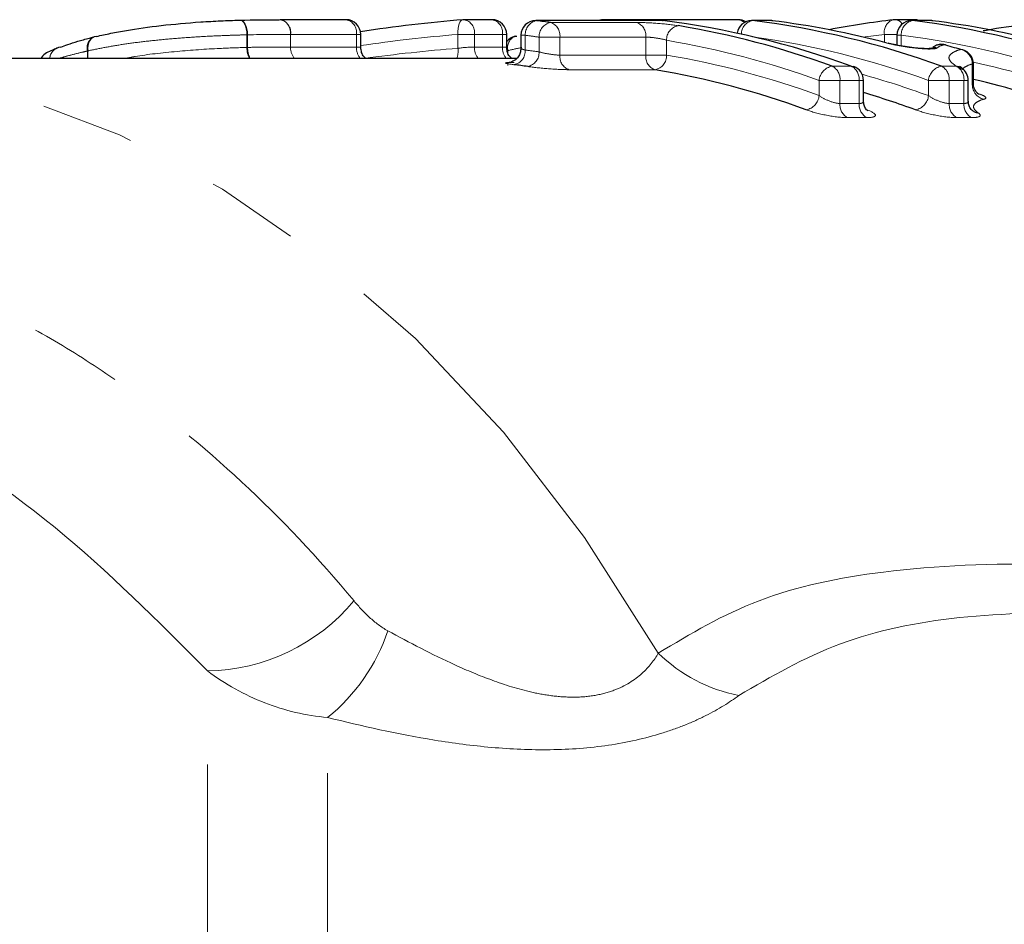
# Model space of a CAD drawing. Units: millimetres. Extents: x 105 to 301, y 36 to 281.
# Drawn here: x 215 to 228, y 74 to 87 of the extents above; entities that cross this region are included whole.
import ezdxf

# ---------------------------------------------------------------- set-up
doc = ezdxf.new("R2010")
doc.units = ezdxf.units.MM
doc.linetypes.add('PHANTOM', pattern=[12.7, 6.35, -1.27, 1.27, -1.27, 1.27, -1.27])

msp = doc.modelspace()

# ---------------------------------------------------------------- linework, layer by layer
at = {"color": 7, "linetype": 'Continuous', "lineweight": 25}
for p, q in [((219.306, 86.734), (218.41, 86.734)), ((221.29, 86.734), (220.909, 86.734)), ((223.596, 86.722), (221.884, 86.722)), ((224.636, 86.734), (222.816, 86.734)), ((223.608, 86.721), (223.62, 86.721)), ((225.082, 86.722), (224.821, 86.722)), ((225.095, 86.721), (225.107, 86.721)), ((227.03, 86.734), (226.769, 86.734)), ((227.258, 86.722), (226.997, 86.722)), ((227.27, 86.721), (227.283, 86.721)), ((219.506, 86.354), (219.506, 86.534)), ((221.49, 86.354), (221.49, 86.534)), ((221.603, 86.509), (221.626, 86.511)), ((221.684, 86.522), (221.684, 86.344)), ((226.797, 86.522), (226.797, 86.388)), ((227.459, 86.391), (227.433, 86.394)), ((221.627, 86.207), (211.5, 86.207)), ((227.837, 85.867), (227.837, 86.132)), ((226.341, 85.628), (226.341, 85.909)), ((227.767, 85.627), (227.767, 85.909))]:
    msp.add_line(p, q, dxfattribs=at)
at = {"color": 8, "linetype": 'PHANTOM', "lineweight": 18}
for p, q in [((221.896, 86.721), (221.884, 86.722)), ((223.608, 86.721), (221.896, 86.721)), ((222.087, 86.696), (223.254, 86.696)), ((223.596, 86.722), (223.608, 86.721)), ((224.834, 86.721), (224.821, 86.722)), ((225.095, 86.721), (224.834, 86.721)), ((225.095, 86.721), (225.082, 86.722)), ((227.009, 86.721), (226.997, 86.722)), ((227.27, 86.721), (227.009, 86.721)), ((227.27, 86.721), (227.258, 86.722)), ((217.957, 86.357), (217.957, 86.528)), ((217.967, 86.528), (217.957, 86.528)), ((217.967, 86.528), (217.967, 86.357)), ((218.551, 86.362), (218.551, 86.534)), ((218.551, 86.534), (218.551, 86.362)), ((219.447, 86.534), (218.551, 86.534)), ((219.447, 86.362), (219.447, 86.534)), ((219.506, 86.534), (219.447, 86.534)), ((221.051, 86.534), (220.827, 86.534)), ((220.827, 86.345), (220.827, 86.534)), ((221.051, 86.534), (221.051, 86.362)), ((221.432, 86.534), (221.051, 86.534)), ((221.432, 86.362), (221.432, 86.534)), ((221.49, 86.534), (221.432, 86.534)), ((221.743, 86.522), (221.684, 86.522)), ((221.743, 86.522), (221.743, 86.321)), ((221.931, 86.296), (221.931, 86.497)), ((222.214, 86.497), (221.931, 86.497)), ((222.214, 86.497), (222.214, 86.252)), ((223.382, 86.497), (222.214, 86.497)), ((223.382, 86.252), (223.382, 86.497)), ((226.627, 86.426), (226.627, 86.534)), ((226.797, 86.534), (226.627, 86.534)), ((226.856, 86.522), (226.797, 86.522)), ((226.856, 86.522), (226.856, 86.377)), ((218.551, 86.362), (218.551, 86.362)), ((218.551, 86.362), (219.447, 86.362)), ((221.051, 86.362), (221.432, 86.362)), ((223.665, 86.454), (223.665, 86.252)), ((215.792, 86.308), (215.788, 86.308)), ((215.788, 86.207), (215.788, 86.308)), ((215.792, 86.308), (215.792, 86.207)), ((221.507, 86.314), (221.507, 86.283)), ((222.214, 86.252), (223.382, 86.252)), ((223.665, 86.252), (223.382, 86.252)), ((221.507, 86.157), (221.507, 86.111)), ((225.915, 86.102), (226.176, 86.102)), ((227.402, 86.102), (227.602, 86.102)), ((227.822, 85.847), (227.822, 86.132)), ((227.837, 86.132), (227.822, 86.132)), ((223.506, 86.054), (222.339, 86.054)), ((225.739, 85.702), (225.739, 85.909)), ((226.022, 85.909), (225.739, 85.909)), ((226.022, 85.909), (226.022, 85.595)), ((226.283, 85.909), (226.022, 85.909)), ((226.283, 85.595), (226.283, 85.909)), ((226.341, 85.909), (226.283, 85.909)), ((227.226, 85.702), (227.226, 85.909)), ((227.508, 85.909), (227.226, 85.909)), ((227.508, 85.909), (227.508, 85.595)), ((227.708, 85.909), (227.508, 85.909)), ((227.708, 85.595), (227.708, 85.909)), ((227.767, 85.909), (227.708, 85.909)), ((226.022, 85.595), (226.283, 85.595)), ((227.508, 85.595), (227.708, 85.595)), ((226.386, 85.402), (226.125, 85.402)), ((227.812, 85.402), (227.612, 85.402)), ((217.422, 70.255), (217.422, 77.877)), ((219.053, 70.136), (219.053, 77.244))]:
    msp.add_line(p, q, dxfattribs=at)
at = {"color": 8, "linetype": 'PHANTOM', "lineweight": 18, "flags": 128}
for points in [[(217.855, 86.728), (217.873, 86.727), (217.892, 86.717), (217.909, 86.7), (217.924, 86.675), (217.937, 86.644), (217.948, 86.609), (217.954, 86.569), (217.957, 86.528)], [(217.861, 86.728), (217.875, 86.727), (217.896, 86.717), (217.915, 86.7), (217.932, 86.675), (217.946, 86.645), (217.957, 86.609), (217.964, 86.569), (217.967, 86.528)], [(218.398, 86.733), (218.428, 86.732), (218.456, 86.723), (218.482, 86.706), (218.506, 86.681), (218.525, 86.65), (218.539, 86.614), (218.548, 86.575), (218.551, 86.534)], [(220.893, 86.733), (220.882, 86.731), (220.867, 86.72), (220.853, 86.702), (220.842, 86.677), (220.834, 86.647), (220.828, 86.612), (220.826, 86.574), (220.827, 86.534)], [(222.793, 86.733), (222.777, 86.73), (222.758, 86.722)], [(226.627, 86.534), (226.366, 86.501), (226.34, 86.497)], [(223.551, 78.118), (222.55, 79.692), (221.446, 81.123), (220.25, 82.397), (218.973, 83.502), (217.627, 84.429), (216.223, 85.168), (214.777, 85.714), (213.299, 86.059), (211.805, 86.203), (211.465, 86.207)]]:
    msp.add_lwpolyline(points, dxfattribs=at)
at = {"color": 7, "linetype": 'Continuous', "lineweight": 25, "flags": 128}
for points in [[(227.098, 86.722), (227.069, 86.73), (227.03, 86.734)], [(215.909, 86.506), (215.882, 86.502), (215.857, 86.491), (215.835, 86.473), (215.817, 86.448), (215.803, 86.418), (215.794, 86.384), (215.79, 86.347), (215.792, 86.308)], [(215.426, 86.36), (215.393, 86.354), (215.377, 86.349)], [(227.693, 86.324), (227.693, 86.324), (227.666, 86.328)], [(226.176, 86.102), (226.203, 86.099), (226.209, 86.097)]]:
    msp.add_lwpolyline(points, dxfattribs=at)
at = {"color": 8, "linetype": 'PHANTOM', "lineweight": 18}
for centre, radius, start, end in [((218.376, 86.56), 0.177, 351.4314, 79.0963), ((219.272, 86.56), 0.177, 351.4333, 79.0958), ((220.876, 86.56), 0.177, 351.4314, 79.0963), ((221.257, 86.56), 0.177, 351.4312, 79.0979), ((221.934, 86.534), 0.191, 101.2127, 183.4777), ((222.124, 86.507), 0.193, 101.1704, 182.8531), ((222.029, 86.519), 0.186, 353.3169, 71.9418), ((222.815, 86.628), 0.106, 62.5224, 89.5468), ((223.197, 86.519), 0.186, 353.3169, 71.9418), ((223.86, 86.46), 0.196, 101.1053, 181.9135), ((224.633, 86.616), 0.118, 41.7663, 88.2149), ((224.869, 86.537), 0.188, 100.9051, 179.9899), ((226.795, 86.569), 0.171, 106.6408, 191.6691), ((226.761, 86.606), 0.129, 32.8056, 86.4341), ((227.047, 86.534), 0.191, 101.2122, 183.4782), ((227.029, 86.628), 0.106, 62.5224, 89.5468), ((215.947, 86.351), 0.164, 111.8111, 195.0566), ((221.665, 86.357), 0.163, 112.0029, 195.3641), ((220.351, 75.267), 11.34, 81.9915, 82.9525), ((223.224, 74.899), 11.714, 70.0273, 82.1036), ((225.405, 74.915), 11.697, 70.0227, 82.8756), ((218.784, 86.354), 0.233, 178.0339, 219.2091), ((218.784, 86.354), 0.233, 178.0316, 219.1942), ((219.68, 86.354), 0.233, 178.0316, 219.1942), ((221.284, 86.354), 0.233, 178.0316, 219.1942), ((221.665, 86.354), 0.233, 178.0316, 219.1942), ((221.72, 74.837), 11.778, 70.0498, 80.4967), ((215.446, 86.19), 0.173, 115.6956, 174.3561), ((215.446, 86.194), 0.17, 114.0254, 175.4615), ((218.285, 86.351), 0.328, 179.0341, 206.0389), ((218.268, 86.351), 0.301, 178.7634, 208.4411), ((220.451, 86.313), 0.378, 343.7646, 4.8261), ((224.118, 75.022), 11.59, 102.0621, 103.0171), ((221.552, 86.31), 0.191, 281.2097, 3.4381), ((220.347, 75.136), 11.272, 81.9213, 82.8882), ((221.738, 86.287), 0.193, 281.1694, 2.8059), ((222.401, 86.231), 0.188, 173.566, 250.7021), ((223.569, 86.231), 0.188, 173.566, 250.7021), ((223.469, 86.246), 0.196, 281.1006, 1.8582), ((221.718, 74.732), 11.684, 69.8724, 80.4104), ((227.315, 86.158), 0.196, 80.7425, 110.9102), ((227.619, 86.13), 0.204, 0.6313, 76.6109), ((225.954, 85.889), 0.216, 100.4272, 174.9236), ((225.823, 85.925), 0.2, 355.1455, 62.3895), ((226.084, 85.925), 0.2, 355.1436, 62.3898), ((227.441, 85.889), 0.216, 100.4272, 174.9236), ((227.309, 85.925), 0.2, 355.1455, 62.3895), ((227.509, 85.925), 0.2, 355.1453, 62.3881), ((227.584, 85.933), 0.17, 55.9048, 83.8789), ((225.35, 74.63), 11.79, 69.9006, 77.8288), ((223.131, 74.5), 11.926, 69.9234, 74.4776), ((228.026, 85.85), 0.204, 180.887, 255.6497), ((225.523, 85.722), 0.217, 280.4144, 354.7989), ((227.01, 85.722), 0.217, 280.4144, 354.7989), ((226.222, 85.578), 0.201, 175.3693, 241.1213), ((226.484, 85.578), 0.201, 175.3723, 241.12), ((227.709, 85.578), 0.201, 175.3693, 241.1213), ((227.909, 85.578), 0.201, 175.3723, 241.12), ((227.925, 85.633), 0.17, 234.7758, 263.6625), ((217.377, 80.531), 2.654, 270.9606, 320.1021), ((217.466, 79.223), 2.537, 308.7269, 341.6102), ((225.068, 79.677), 2.175, 225.7875, 258.8434)]:
    msp.add_arc(centre, radius, start, end, dxfattribs=at)
at = {"color": 7, "linetype": 'Continuous', "lineweight": 25}
for centre, radius, start, end in [((219.306, 86.534), 0.2, 0, 90), ((220.909, 86.534), 0.2, 90, 94.7452), ((221.29, 86.534), 0.2, 0, 90), ((221.884, 86.522), 0.2, 90, 180), ((220.495, 75.382), 11.425, 81.9905, 82.9529), ((224.205, 74.535), 12.278, 96.5507, 96.9994), ((222.816, 86.534), 0.2, 90, 96.534), ((223.596, 86.522), 0.2, 82.9524, 90), ((222.144, 75.011), 11.802, 70.0229, 82.8755), ((221.86, 74.932), 11.884, 70.0499, 80.4966), ((224.821, 86.522), 0.2, 90, 172.1552), ((224.636, 86.534), 0.2, 58.6875, 90), ((223.37, 75.011), 11.802, 70.0228, 82.8756), ((225.082, 86.522), 0.2, 82.9524, 90), ((223.664, 75.185), 11.624, 75.034, 82.9283), ((228.068, 75.299), 11.509, 96.5416, 100.9857), ((226.769, 86.534), 0.2, 90, 96.534), ((226.997, 86.522), 0.2, 90, 180), ((225.546, 75.011), 11.802, 70.0229, 82.8755), ((227.258, 86.522), 0.2, 82.9524, 90), ((225.839, 75.185), 11.624, 75.0339, 82.9283), ((221.648, 86.314), 0.2, 103.0157, 142.3019), ((227.406, 86.198), 0.2, 90, 106.5468), ((227.401, 86.215), 0.182, 79.7975, 106.5202), ((227.406, 86.198), 0.2, 74.6706, 90), ((224.263, 74.833), 11.988, 73.5126, 74.6688), ((227.637, 86.132), 0.2, 0, 73.5125), ((220.21, 75.067), 11.141, 81.9196, 82.8891), ((226.141, 85.909), 0.2, 0, 70.1137), ((221.578, 74.637), 11.579, 69.8723, 80.4105), ((227.567, 85.909), 0.2, 0, 55.8219), ((225.207, 74.53), 11.691, 69.8996, 76.9994), ((222.983, 74.383), 11.845, 69.9257, 73.5302)]:
    msp.add_arc(centre, radius, start, end, dxfattribs=at)
msp.add_ellipse((222.674, 64.207), major_axis=(0, 22.6), ratio=0.973295, start_param=0.080813, end_param=0.144666, dxfattribs=at)
at = {"color": 8, "linetype": 'PHANTOM', "lineweight": 18}
for centre, major_axis, start_param, end_param in [((222.592, 64.207), (0, 22.4), 0.080813, 0.141808), ((222.453, 64.207), (0, 22.2), 0.075126, 0.134332)]:
    msp.add_ellipse(centre, major_axis=major_axis, ratio=0.975671, start_param=start_param, end_param=end_param, dxfattribs=at)
at = {"color": 7, "linetype": 'Continuous', "lineweight": 25}
for points, knots in [([(215.909, 86.506), (215.974, 86.521), (216.039, 86.535), (216.175, 86.563), (216.245, 86.576), (216.463, 86.613), (216.622, 86.636), (216.963, 86.674), (217.145, 86.691), (217.421, 86.709), (217.512, 86.714), (217.643, 86.72), (217.687, 86.722), (217.772, 86.725), (217.813, 86.727), (217.855, 86.728)], [0, 0, 0, 0, 0.125, 0.125, 0.25, 0.25, 0.5, 0.5, 0.75, 0.75, 0.875, 0.875, 0.9375, 0.9375, 1, 1, 1, 1]), ([(227.971, 86.585), (228.03, 86.596), (228.243, 86.637), (228.637, 86.678), (228.955, 86.698), (229.072, 86.705)], [0, 0, 0, 0, 0.193287, 0.704161, 1, 1, 1, 1]), ([(215.426, 86.36), (215.456, 86.372), (215.523, 86.399), (215.656, 86.441), (215.777, 86.474), (215.853, 86.492), (215.872, 86.497)], [0, 0, 0, 0, 0.255962, 0.567844, 0.892635, 1, 1, 1, 1]), ([(227.25, 86.342), (227.251, 86.342), (227.251, 86.342), (227.236, 86.34), (227.199, 86.339), (227.129, 86.342), (227.027, 86.351), (226.903, 86.368), (226.784, 86.39), (226.71, 86.407), (226.684, 86.414), (226.68, 86.415)], [0, 0, 0, 0, 0.026914, 0.094793, 0.183006, 0.310363, 0.460559, 0.630374, 0.810939, 0.969663, 1, 1, 1, 1]), ([(227.39, 86.4), (227.366, 86.396), (227.33, 86.389), (227.297, 86.367), (227.286, 86.36)], [0, 0, 0, 0, 0.67243, 1, 1, 1, 1]), ([(215.371, 86.345), (215.352, 86.336), (215.277, 86.301), (215.2, 86.28), (215.157, 86.211), (215.155, 86.207)], [0, 0, 0, 0, 0.247551, 0.958041, 1, 1, 1, 1]), ([(219.572, 86.21), (219.564, 86.216), (219.54, 86.237), (219.513, 86.288), (219.509, 86.333), (219.507, 86.355)], [0, 0, 0, 0, 0.184166, 0.598172, 1, 1, 1, 1]), ([(221.555, 86.209), (221.543, 86.221), (221.515, 86.25), (221.492, 86.303), (221.493, 86.341), (221.493, 86.355)], [0, 0, 0, 0, 0.31731, 0.745832, 1, 1, 1, 1]), ([(221.682, 86.345), (221.681, 86.324), (221.679, 86.282), (221.65, 86.229), (221.614, 86.19), (221.578, 86.168), (221.55, 86.156), (221.533, 86.152), (221.525, 86.151), (221.525, 86.151), (221.525, 86.151)], [0, 0, 0, 0, 0.188341, 0.386082, 0.547752, 0.683476, 0.790083, 0.866642, 0.935754, 1, 1, 1, 1]), ([(227.682, 86.073), (227.679, 86.075), (227.643, 86.097), (227.646, 86.116), (227.657, 86.076), (227.661, 86.063)], [0, 0, 0, 0, 0.050954, 0.695201, 1, 1, 1, 1]), ([(227.911, 85.719), (227.912, 85.719), (227.913, 85.718), (227.903, 85.724), (227.88, 85.744), (227.851, 85.787), (227.834, 85.834), (227.838, 85.862), (227.839, 85.866)], [0, 0, 0, 0, 0.071532, 0.227566, 0.391177, 0.64446, 0.938475, 1, 1, 1, 1]), ([(226.401, 85.495), (226.402, 85.494), (226.403, 85.493), (226.394, 85.5), (226.372, 85.523), (226.346, 85.568), (226.344, 85.609), (226.343, 85.628)], [0, 0, 0, 0, 0.066591, 0.247773, 0.438544, 0.725666, 1, 1, 1, 1]), ([(227.827, 85.494), (227.827, 85.494), (227.828, 85.494), (227.816, 85.503), (227.794, 85.528), (227.77, 85.573), (227.77, 85.61), (227.769, 85.627)], [0, 0, 0, 0, 0.004632, 0.208082, 0.433919, 0.736497, 1, 1, 1, 1])]:
    msp.add_open_spline(points, degree=3, knots=knots, dxfattribs=at)
msp.add_open_spline([(217.855, 86.728), (218.058, 86.733), (218.232, 86.733), (218.398, 86.733)], degree=3, dxfattribs=at)
at = {"color": 8, "linetype": 'PHANTOM', "lineweight": 18}
for points, knots in [([(223.823, 86.652), (223.748, 86.665), (223.644, 86.676), (223.435, 86.692), (223.33, 86.696), (223.254, 86.696)], [0, 0, 0, 0, 0.5, 0.5, 1, 1, 1, 1]), ([(217.957, 86.528), (217.911, 86.527), (217.866, 86.526), (217.772, 86.523), (217.724, 86.521), (217.579, 86.516), (217.479, 86.512), (217.275, 86.5), (217.173, 86.493), (216.972, 86.478), (216.875, 86.47), (216.685, 86.451), (216.591, 86.441), (216.414, 86.419), (216.329, 86.407), (216.166, 86.382), (216.088, 86.368), (215.936, 86.34), (215.864, 86.325), (215.792, 86.308)], [0, 0, 0, 0, 0.0625, 0.0625, 0.125, 0.125, 0.25, 0.25, 0.375, 0.375, 0.5, 0.5, 0.625, 0.625, 0.75, 0.75, 0.875, 0.875, 1, 1, 1, 1]), ([(223.382, 86.497), (223.42, 86.497), (223.472, 86.493), (223.577, 86.477), (223.628, 86.466), (223.665, 86.454)], [0, 0, 0, 0, 0.5, 0.5, 1, 1, 1, 1]), ([(217.967, 86.357), (218.016, 86.358), (218.065, 86.359), (218.111, 86.36), (218.166, 86.361), (218.219, 86.361), (218.271, 86.361), (218.323, 86.362), (218.373, 86.362), (218.423, 86.362), (218.466, 86.362), (218.509, 86.362), (218.551, 86.362)], [0, 0, 0, 0, 0.0001705975, 0.0001705975, 0.0001705975, 0.0003741169, 0.0003741169, 0.0003741169, 0.0005778778, 0.0005778778, 0.0005778778, 0.0007571322, 0.0007571322, 0.0007571322, 0.0007571322]), ([(219.503, 86.354), (219.503, 86.356), (219.503, 86.36), (219.481, 86.362), (219.457, 86.362), (219.447, 86.362)], [0, 0, 0, 0, 0.293584, 0.721642, 1, 1, 1, 1]), ([(221.488, 86.354), (221.488, 86.356), (221.487, 86.36), (221.464, 86.362), (221.44, 86.362), (221.432, 86.362)], [0, 0, 0, 0, 0.323067, 0.750178, 1, 1, 1, 1]), ([(226.666, 86.415), (226.718, 86.401), (226.783, 86.387), (226.927, 86.362), (227.004, 86.352), (227.145, 86.338), (227.21, 86.334), (227.305, 86.337), (227.336, 86.343), (227.347, 86.352)], [0, 0, 0, 0, 0.25, 0.25, 0.5, 0.5, 0.75, 0.75, 1, 1, 1, 1]), ([(215.788, 86.308), (215.757, 86.301), (215.664, 86.279), (215.53, 86.246), (215.441, 86.219), (215.401, 86.207)], [0, 0, 0, 0, 0.224544, 0.652409, 1, 1, 1, 1]), ([(216.298, 86.207), (216.344, 86.216), (216.549, 86.256), (216.991, 86.305), (217.535, 86.344), (217.836, 86.353), (217.957, 86.357)], [0, 0, 0, 0, 0.100056, 0.447832, 0.778278, 1, 1, 1, 1]), ([(221.743, 86.321), (221.729, 86.325), (221.701, 86.333), (221.683, 86.341), (221.686, 86.343), (221.687, 86.344)], [0, 0, 0, 0, 0.432925, 0.864504, 1, 1, 1, 1]), ([(222.214, 86.252), (222.176, 86.252), (222.124, 86.258), (222.02, 86.274), (221.968, 86.286), (221.931, 86.296)], [0, 0, 0, 0, 0.5, 0.5, 1, 1, 1, 1]), ([(227.602, 86.102), (227.56, 86.131), (227.532, 86.156), (227.502, 86.202), (227.501, 86.222), (227.521, 86.259), (227.539, 86.275), (227.588, 86.304), (227.619, 86.318), (227.666, 86.328)], [0, 0, 0, 0, 0.25, 0.25, 0.5, 0.5, 0.75, 0.75, 1, 1, 1, 1]), ([(221.591, 86.153), (221.517, 86.153), (221.474, 86.15), (221.473, 86.139), (221.515, 86.131), (221.589, 86.122)], [0, 0, 0, 0, 0.5, 0.5, 1, 1, 1, 1]), ([(221.776, 86.097), (221.85, 86.087), (221.953, 86.075), (222.161, 86.059), (222.264, 86.054), (222.339, 86.054)], [0, 0, 0, 0, 0.5, 0.5, 1, 1, 1, 1]), ([(227.822, 86.132), (227.782, 86.122), (227.754, 86.11), (227.71, 86.083), (227.693, 86.068), (227.683, 86.052)], [0, 0, 0, 0, 0.5, 0.5, 1, 1, 1, 1]), ([(227.834, 85.867), (227.834, 85.862), (227.834, 85.853), (227.825, 85.848), (227.822, 85.847)], [0, 0, 0, 0, 0.651005, 1, 1, 1, 1]), ([(226.022, 85.595), (225.982, 85.595), (225.926, 85.609), (225.823, 85.65), (225.774, 85.676), (225.739, 85.702)], [0, 0, 0, 0, 0.5, 0.5, 1, 1, 1, 1]), ([(227.508, 85.595), (227.468, 85.595), (227.413, 85.609), (227.309, 85.65), (227.261, 85.676), (227.226, 85.702)], [0, 0, 0, 0, 0.5, 0.5, 1, 1, 1, 1]), ([(227.976, 85.652), (228.006, 85.659), (228.013, 85.671), (227.983, 85.699), (227.945, 85.716), (227.89, 85.732)], [0, 0, 0, 0, 0.5, 0.5, 1, 1, 1, 1]), ([(226.339, 85.628), (226.339, 85.622), (226.338, 85.607), (226.314, 85.596), (226.291, 85.595), (226.283, 85.595)], [0, 0, 0, 0, 0.342299, 0.769109, 1, 1, 1, 1]), ([(227.767, 85.627), (227.765, 85.62), (227.761, 85.604), (227.734, 85.595), (227.713, 85.595), (227.708, 85.595)], [0, 0, 0, 0, 0.439196, 0.860126, 1, 1, 1, 1]), ([(227.976, 85.652), (227.939, 85.643), (227.914, 85.631), (227.872, 85.607), (227.857, 85.593), (227.837, 85.563), (227.834, 85.546), (227.853, 85.509), (227.874, 85.488), (227.906, 85.464)], [0, 0, 0, 0, 0.25, 0.25, 0.5, 0.5, 0.75, 0.75, 1, 1, 1, 1]), ([(225.562, 85.508), (225.635, 85.482), (225.737, 85.454), (225.944, 85.414), (226.049, 85.402), (226.125, 85.402)], [0, 0, 0, 0, 0.5, 0.5, 1, 1, 1, 1]), ([(226.386, 85.402), (226.462, 85.402), (226.504, 85.414), (226.504, 85.455), (226.462, 85.482), (226.389, 85.508)], [0, 0, 0, 0, 0.5, 0.5, 1, 1, 1, 1]), ([(227.049, 85.508), (227.122, 85.482), (227.224, 85.454), (227.431, 85.414), (227.536, 85.402), (227.612, 85.402)], [0, 0, 0, 0, 0.5, 0.5, 1, 1, 1, 1]), ([(227.812, 85.402), (227.866, 85.402), (227.904, 85.408), (227.936, 85.431), (227.932, 85.446), (227.906, 85.464)], [0, 0, 0, 0, 0.5, 0.5, 1, 1, 1, 1]), ([(205.304, 83.213), (206.506, 83.708), (207.732, 83.98), (209.604, 84.063), (210.237, 84.035), (211.48, 83.871), (212.095, 83.734), (213.312, 83.357), (213.913, 83.115), (214.806, 82.67), (215.103, 82.508), (215.685, 82.16), (215.971, 81.974), (216.817, 81.38), (217.362, 80.937), (218.417, 79.955), (218.927, 79.414), (219.414, 78.829)], [0, 0, 0, 0, 0.25, 0.25, 0.375, 0.375, 0.5, 0.5, 0.625, 0.625, 0.6875, 0.6875, 0.75, 0.75, 0.875, 0.875, 1, 1, 1, 1]), ([(217.422, 77.877), (216.744, 78.558), (215.369, 79.939), (213.135, 81.39), (211.58, 81.927), (210.845, 82.181)], [0, 0, 0, 0, 0.338907, 0.687578, 1, 1, 1, 1]), ([(223.551, 78.118), (223.989, 78.381), (224.876, 78.913), (226.691, 79.286), (228.877, 79.374), (231.341, 79.187), (233.066, 78.864), (233.905, 78.707)], [0, 0, 0, 0, 0.176094, 0.35727, 0.57311, 0.79257, 1, 1, 1, 1]), ([(219.414, 78.829), (219.48, 78.75), (219.55, 78.674), (219.701, 78.536), (219.782, 78.473), (219.873, 78.423)], [0, 0, 0, 0, 0.5, 0.5, 1, 1, 1, 1]), ([(229.518, 78.681), (228.881, 78.673), (227.621, 78.656), (225.955, 78.31), (225.087, 77.801), (224.647, 77.543)], [0, 0, 0, 0, 0.335175, 0.662696, 1, 1, 1, 1]), ([(219.873, 78.423), (220.167, 78.263), (220.471, 78.104), (220.953, 77.884), (221.118, 77.814), (221.464, 77.688), (221.645, 77.63), (221.924, 77.567), (222.019, 77.55), (222.213, 77.526), (222.312, 77.52), (222.504, 77.521), (222.599, 77.529), (222.783, 77.561), (222.869, 77.585), (223.103, 77.672), (223.23, 77.755), (223.426, 77.93), (223.497, 78.024), (223.551, 78.118)], [0, 0, 0, 0, 0.25, 0.25, 0.375, 0.375, 0.5, 0.5, 0.5625, 0.5625, 0.625, 0.625, 0.6875, 0.6875, 0.75, 0.75, 0.875, 0.875, 1, 1, 1, 1]), ([(219.053, 77.244), (218.757, 77.268), (218.473, 77.337), (217.925, 77.55), (217.662, 77.698), (217.422, 77.877)], [0, 0, 0, 0, 0.5, 0.5, 1, 1, 1, 1]), ([(224.647, 77.543), (224.521, 77.45), (224.372, 77.357), (224.109, 77.225), (224.014, 77.182), (223.814, 77.101), (223.709, 77.064), (223.377, 76.961), (223.129, 76.904), (222.619, 76.829), (222.35, 76.809), (221.815, 76.802), (221.549, 76.814), (221.019, 76.861), (220.761, 76.895), (220.004, 77.019), (219.52, 77.128), (219.053, 77.244)], [0, 0, 0, 0, 0.125, 0.125, 0.1875, 0.1875, 0.25, 0.25, 0.375, 0.375, 0.5, 0.5, 0.625, 0.625, 0.75, 0.75, 1, 1, 1, 1])]:
    msp.add_open_spline(points, degree=3, knots=knots, dxfattribs=at)
for points in [[(218.551, 86.534), (218.373, 86.534), (218.185, 86.534), (217.967, 86.528)], [(218.551, 86.534), (218.551, 86.534), (218.551, 86.534), (218.551, 86.534)], [(221.051, 86.362), (220.993, 86.362), (220.901, 86.356), (220.827, 86.345)], [(227.433, 86.394), (227.394, 86.382), (227.364, 86.368), (227.347, 86.352)], [(217.967, 86.357), (217.964, 86.357), (217.96, 86.357), (217.957, 86.357)]]:
    msp.add_open_spline(points, degree=3, dxfattribs=at)

doc.saveas('drawing.dxf')
